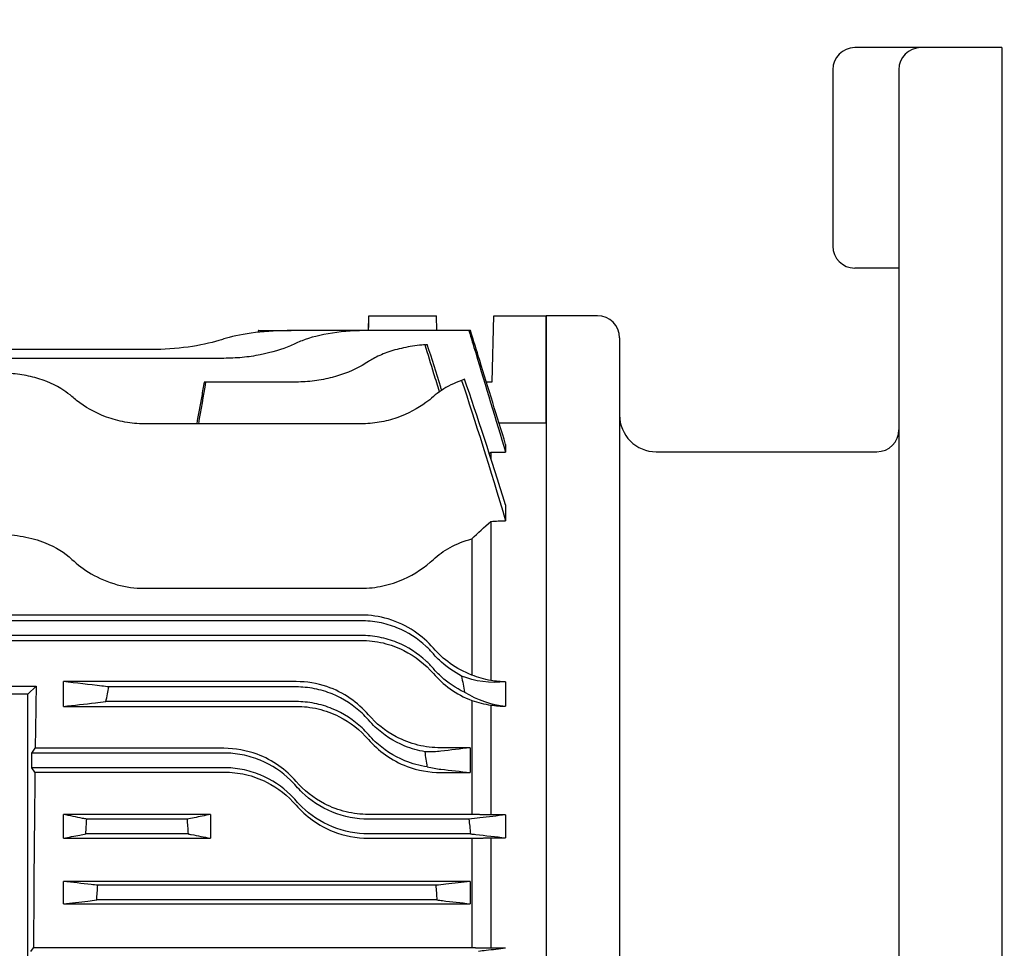
# Model space of a CAD drawing. Extents: x 1336 to 2849, y -30 to 1040.
# Drawn here: x 1722 to 1856, y 537 to 663 of the extents above; entities that cross this region are included whole.
import ezdxf

# ---------------------------------------------------------------- set-up
doc = ezdxf.new("R2010")
doc.units = 0
doc.header["$LTSCALE"] = 10
doc.header["$MEASUREMENT"] = 0
doc.layers.get('0').update_dxf_attribs({"linetype": 'CONTINUOUS'})
doc.layers.get('DEFPOINTS').update_dxf_attribs({"linetype": 'CONTINUOUS'})
doc.layers.add('AM_5', color=3, linetype='CONTINUOUS', lineweight=15)
doc.styles.add('SIMPLEX', font='simplex.shx')
doc.styles.get("Standard").update_dxf_attribs({"font": 'simplex.shx'})
doc.dimstyles.new('STANDARD$0', dxfattribs={"dimtxt": 0.18, "dimasz": 0.18, "dimexe": 0.18, "dimexo": 0.0625, "dimgap": 0.09, "dimtad": 0, "dimtih": 1, "dimtoh": 1, "dimdec": 4, "dimzin": 0, "dimdsep": 46, "dimtxsty": 'Standard', "dimcen": 0.09, "dimadec": 0, "dimazin": 0, "dimtfac": 1, "dimtdec": 4, "dimtofl": 0, "dimtmove": 0, "dimatfit": 3, "dimfxl": 0, "dimtolj": 1, "dimtzin": 0, "dimarcsym": 0})

# ---------------------------------------------------------------- blocks, each defined once
blk = doc.blocks.new('*D10')
at = {"layer": 'AM_5', "color": 31, "linetype": 'ByBlock', "lineweight": -2}
for p, q in [((1547.31, 594), (1547.31, 773.5)), ((2029.51, 587.45), (2029.51, 773.5)), ((1562.31, 771.5), (2014.51, 771.5))]:
    blk.add_line(p, q, dxfattribs=at)
at = {"layer": 'AM_5', "color": 31}
for points in [[(1562.31, 774), (1562.31, 769), (1547.31, 771.5)], [(2014.51, 774), (2014.51, 769), (2029.51, 771.5)]]:
    blk.add_solid(points, dxfattribs=at)
at = {"layer": 'DEFPOINTS', "color": 0}
for p in [(2029.51, 771.5), (1547.31, 590), (2029.51, 583.45)]:
    blk.add_point(p, dxfattribs=at)
at = {"layer": 'AM_5', "color": 31, "insert": (1788.41, 788.93), "char_height": 15, "attachment_point": 5, "style": 'SIMPLEX'}
blk.add_mtext('\\A1;(482.2)', dxfattribs=at)

msp = doc.modelspace()

# ---------------------------------------------------------------- linework, layer by layer
for p, q in [((1855.31178, 659.45464), (1835.31178, 659.45464)), ((1855.31178, 659.45464), (1855.31178, 418.45464)), ((1832.31178, 656.45464), (1832.31178, 632.45464)), ((1841.31178, 656.45464), (1841.31178, 421.45464)), ((1841.31178, 629.45464), (1835.31178, 629.45464)), ((1769.15232, 620.95932), (1769.20457, 622.95464)), ((1769.21109, 622.95464), (1769.20457, 622.95464)), ((1769.21109, 622.95464), (1778.4059, 622.95464)), ((1778.45838, 620.9503), (1778.4059, 622.95464)), ((1785.98199, 613.95464), (1786.21766, 622.95464)), ((1786.21766, 622.95464), (1793.31178, 622.95464)), ((1793.31178, 608.36732), (1793.31178, 622.95464)), ((1793.31178, 622.95464), (1793.31178, 429.95464)), ((1800.31178, 622.95464), (1793.31178, 622.95464)), ((1754.21272, 620.95524), (1754.17354, 620.95524)), ((1754.21272, 620.95524), (1758.61911, 620.95524)), ((1778.31312, 620.95932), (1759.3033, 620.95932)), ((1782.80967, 620.9503), (1769.13946, 620.9503)), ((1778.4516, 620.95932), (1778.31312, 620.95932)), ((1778.31312, 620.95932), (1778.31586, 620.9503)), ((1778.45438, 620.9503), (1778.4516, 620.95932)), ((1783.02004, 620.9503), (1782.80967, 620.9503)), ((1803.31178, 619.95464), (1803.31178, 432.95464)), ((1739.63099, 618.36956), (1674.99257, 618.36956)), ((1749.46715, 617.1707), (1665.15641, 617.1707)), ((1747.03094, 613.94329), (1746.79735, 613.94329)), ((1759.3033, 613.94329), (1747.03094, 613.94329)), ((1785.18333, 613.95464), (1785.98199, 613.95464)), ((1768.13946, 608.25969), (1738.63099, 608.25969)), ((1793.31178, 608.36732), (1786.91094, 608.36732)), ((1793.31178, 608.36732), (1793.31178, 497.09504)), ((1785.81178, 604.37934), (1787.81178, 604.37934)), ((1785.81178, 604.37934), (1785.81178, 603.52839)), ((1787.81178, 605.45367), (1787.81178, 604.37934)), ((1808.31178, 604.45464), (1838.31178, 604.45464)), ((1787.81178, 597.22015), (1787.81178, 595.06906)), ((1785.81178, 594.96339), (1785.81178, 573.31134)), ((1783.21178, 592.603), (1783.21178, 574.06393)), ((1738.63099, 585.8739), (1768.13946, 585.8739)), ((1768.13946, 582.23637), (1650.64794, 582.23637)), ((1768.13946, 581.45464), (1657.27051, 581.45464)), ((1650.64794, 578.77995), (1768.13946, 578.77995)), ((1768.13946, 579.45464), (1656.72947, 579.45464)), ((1631.69088, 572.57554), (1723.93268, 572.57554)), ((1723.93268, 572.57554), (1722.81178, 571.45464)), ((1759.3033, 573.1779), (1727.64794, 573.1779)), ((1727.64794, 569.80941), (1727.64794, 573.1779)), ((1759.3033, 572.45464), (1733.82713, 572.45464)), ((1787.81178, 573.15647), (1787.81178, 569.82792)), ((1722.81178, 571.45464), (1632.81178, 571.45464)), ((1722.81178, 481.45464), (1722.81178, 571.45464)), ((1727.64794, 569.80941), (1759.3033, 569.80941)), ((1759.3033, 570.45464), (1733.42213, 570.45464)), ((1783.21178, 570.60966), (1783.21178, 555.08991)), ((1785.81178, 569.98295), (1785.81178, 555.03331)), ((1723.31675, 563.45464), (1723.79936, 564.09824)), ((1749.46715, 564.09824), (1723.79936, 564.09824)), ((1782.97562, 564.16726), (1778.97562, 564.16726)), ((1782.97562, 564.16726), (1782.97562, 560.79999)), ((1749.46715, 563.45464), (1723.31675, 563.45464)), ((1723.31675, 561.45464), (1723.31675, 563.45464)), ((1749.46715, 561.45464), (1723.31675, 561.45464)), ((1723.75765, 560.86666), (1723.31675, 561.45464)), ((1723.75765, 560.86666), (1749.46715, 560.86666)), ((1778.97562, 560.79999), (1782.97562, 560.79999)), ((1727.64872, 551.85902), (1727.64872, 555.08991)), ((1747.63178, 555.08991), (1727.64872, 555.08991)), ((1747.63178, 555.08991), (1747.63178, 551.85902)), ((1783.21178, 555.08991), (1769.13946, 555.08991)), ((1787.81178, 555.03331), (1785.81178, 555.03331)), ((1787.81178, 555.03331), (1787.81178, 551.91348)), ((1744.46557, 554.45464), (1730.81493, 554.45464)), ((1782.80967, 554.45464), (1769.13946, 554.45464)), ((1744.5894, 552.45464), (1730.6911, 552.45464)), ((1783.02004, 552.45464), (1769.13946, 552.45464)), ((1727.64872, 551.85902), (1747.63178, 551.85902)), ((1769.13946, 551.85902), (1783.21178, 551.85902)), ((1783.21178, 551.85902), (1783.21178, 536.93225)), ((1785.81178, 551.91348), (1787.81178, 551.91348)), ((1785.81178, 551.91348), (1785.81178, 536.8792)), ((1782.97562, 545.99176), (1727.64794, 545.99176)), ((1727.64794, 542.94166), (1727.64794, 545.99176)), ((1778.31312, 545.45464), (1732.31044, 545.45464)), ((1782.97562, 545.99176), (1782.97562, 542.94166)), ((1727.64794, 542.94166), (1782.97562, 542.94166)), ((1778.4516, 543.45464), (1732.17196, 543.45464)), ((1723.21764, 536.45464), (1723.57579, 536.93225)), ((1783.21178, 536.93225), (1723.57579, 536.93225)), ((1787.81178, 536.8792), (1785.81178, 536.8792))]:
    msp.add_line(p, q)
for centre, radius, start, end in [((1835.31178, 656.45464), 3, 90, 180), ((1844.31178, 656.45464), 3, 90, 180), ((1835.31178, 632.45464), 3, 180, 270), ((1800.31178, 619.95464), 3, 0, 90), ((1808.31178, 609.45464), 5, 180, 270), ((1838.31178, 607.45464), 3, 270, 0)]:
    msp.add_arc(centre, radius, start, end)
for start_param, end_param in [(0.969271145, 1.090677318), (1.134888562, 1.441879927)]:
    msp.add_ellipse((1725.69223, 526.45464), major_axis=(0, 81.5), ratio=0.026185922, start_param=start_param, end_param=end_param)
for points in [[(1769.16096, 620.95932), (1769.17762, 621.62439), (1769.19433, 622.28951), (1769.21109, 622.95464)], [(1754.17354, 620.95524), (1754.15899, 620.873), (1754.14443, 620.79077), (1754.12988, 620.70853)], [(1754.17014, 620.71271), (1754.18434, 620.79355), (1754.19853, 620.8744), (1754.21272, 620.95524)], [(1776.8481, 619.02444), (1776.95228, 619.033), (1777.05316, 619.04064), (1777.15077, 619.04748)], [(1778.97562, 613.23721), (1778.37331, 615.17532), (1777.76339, 617.1181), (1777.15077, 619.04748)], [(1746.05277, 608.25969), (1746.37879, 610.15421), (1746.70485, 612.04875), (1747.03094, 613.94329)], [(1782.22092, 614.31307), (1782.088, 614.26941), (1781.95103, 614.22238), (1781.81015, 614.1715)], [(1781.81015, 614.1715), (1783.63926, 608.70322), (1785.69658, 602.15599), (1787.81178, 595.06906)], [(1787.81178, 597.22015), (1785.84275, 603.52561), (1783.9437, 609.33795), (1782.22092, 614.31307)], [(1779.10311, 612.82697), (1779.06061, 612.96371), (1779.01812, 613.10046), (1778.97562, 613.23721)], [(1783.21178, 592.603), (1784.02589, 593.41858), (1784.89583, 594.20992), (1785.81178, 594.96339)], [(1785.81178, 594.96339), (1786.47153, 595.03369), (1787.14041, 595.06906), (1787.81178, 595.06906)], [(1781.81015, 573.92292), (1781.95103, 573.189), (1782.088, 572.45363), (1782.22092, 571.71827)], [(1787.81178, 573.15647), (1785.69658, 572.90899), (1783.63926, 573.185), (1781.81015, 573.92292)], [(1785.81178, 573.31134), (1784.89583, 573.47695), (1784.02589, 573.73477), (1783.21178, 574.06393)], [(1787.81178, 573.15647), (1787.14041, 573.15647), (1786.47153, 573.20855), (1785.81178, 573.31134)], [(1782.22092, 571.71827), (1783.9437, 570.70409), (1785.84275, 570.04811), (1787.81178, 569.82792)], [(1783.21178, 570.60966), (1784.03181, 570.31826), (1784.90212, 570.10375), (1785.81178, 569.98295)], [(1785.81178, 569.98295), (1786.47187, 569.88), (1787.14073, 569.82792), (1787.81178, 569.82792)], [(1782.97562, 564.16726), (1781.64247, 564.01216), (1780.30912, 563.85706), (1778.97562, 563.70196)], [(1777.15077, 561.58335), (1777.05316, 562.26604), (1776.95228, 562.94836), (1776.8481, 563.62991)], [(1777.15077, 561.58335), (1777.76339, 561.42762), (1778.37331, 561.3172), (1778.97562, 561.24952)], [(1778.97562, 561.24952), (1780.30911, 561.09968), (1781.64245, 560.94983), (1782.97562, 560.79999)]]:
    msp.add_open_spline(points, degree=3)
for points, knots in [([(1759.3033, 620.95932), (1757.67866, 620.95932), (1755.94815, 620.88817), (1752.77292, 620.57566), (1751.32839, 620.33133), (1749.9417, 619.95433), (1749.69974, 619.88184), (1749.46715, 619.80453)], [0, 0, 0, 0, 0.487393143, 0.487393143, 0.974786285, 0.974786285, 1.081547528, 1.081547528, 1.081547528, 1.081547528]), ([(1769.13946, 620.9503), (1767.52141, 620.9503), (1765.80164, 620.83971), (1762.65577, 620.37089), (1761.22986, 620.00955), (1759.83027, 619.4611), (1759.56065, 619.34393), (1759.3033, 619.21913)], [0, 0, 0, 0, 0.48541627, 0.48541627, 0.970832541, 0.970832541, 1.091826443, 1.091826443, 1.091826443, 1.091826443]), ([(1782.80967, 620.9503), (1783.11676, 619.93311), (1783.42385, 618.91592), (1785.09136, 613.39233), (1786.45165, 608.88583), (1787.81178, 604.37934)], [0.899081004, 0.899081004, 0.899081004, 0.899081004, 1.218019274, 1.218019274, 2.630989576, 2.630989576, 2.630989576, 2.630989576]), ([(1787.81178, 605.45367), (1786.6334, 609.26506), (1785.45492, 613.07645), (1783.85758, 618.24196), (1783.43882, 619.59613), (1783.02004, 620.9503)], [0, 0, 0, 0, 1.197485104, 1.197485104, 1.622954273, 1.622954273, 1.622954273, 1.622954273]), ([(1749.46715, 619.80453), (1749.24227, 619.72978), (1749.00922, 619.65692), (1747.63085, 619.25147), (1746.18627, 618.92985), (1743.00499, 618.48709), (1741.26753, 618.36956), (1739.63099, 618.36956)], [-5.040500094, -5.040500094, -5.040500094, -5.040500094, -4.937437174, -4.937437174, -4.446475519, -4.446475519, -3.955513865, -3.955513865, -3.955513865, -3.955513865]), ([(1759.3033, 619.21913), (1759.05749, 619.09992), (1758.80153, 618.98437), (1757.41513, 618.40117), (1755.98938, 617.9525), (1753.62328, 617.48937), (1752.79721, 617.36895), (1751.12842, 617.20956), (1750.28566, 617.1707), (1749.46715, 617.1707)], [-5.109222197, -5.109222197, -5.109222197, -5.109222197, -4.993924769, -4.993924769, -4.502815811, -4.502815811, -4.257261332, -4.257261332, -4.011706853, -4.011706853, -4.011706853, -4.011706853]), ([(1776.8481, 619.02444), (1776.70448, 619.01264), (1776.561, 618.99961), (1775.56433, 618.90027), (1774.72154, 618.77071), (1773.11963, 618.42595), (1772.35887, 618.21026), (1770.96685, 617.70685), (1770.33559, 617.41896), (1769.56109, 616.98543), (1769.34611, 616.8547), (1769.13946, 616.71776)], [0.2097510969, 0.2097510969, 0.2097510969, 0.2097510969, 0.2520333143, 0.2520333143, 0.5040666286, 0.5040666286, 0.7560999429, 0.7560999429, 1.0081332573, 1.0081332573, 1.1094951843, 1.1094951843, 1.1094951843, 1.1094951843]), ([(1778.79877, 612.61706), (1778.55217, 613.43665), (1778.30455, 614.25602), (1777.65677, 616.38984), (1777.25353, 617.70865), (1776.8481, 619.02444)], [0.3086219396, 0.3086219396, 0.3086219396, 0.3086219396, 0.5651503804, 0.5651503804, 0.9777460557, 0.9777460557, 0.9777460557, 0.9777460557]), ([(1769.13946, 616.71776), (1768.86257, 616.53428), (1768.57211, 616.35708), (1767.17263, 615.57037), (1765.77514, 614.98077), (1763.43941, 614.36832), (1762.62137, 614.20823), (1760.96293, 613.99564), (1760.12249, 613.94329), (1759.3033, 613.94329)], [-5.223623579, -5.223623579, -5.223623579, -5.223623579, -5.089019941, -5.089019941, -4.597508745, -4.597508745, -4.351753147, -4.351753147, -4.105997549, -4.105997549, -4.105997549, -4.105997549]), ([(1728.79483, 611.96233), (1728.45123, 612.26632), (1728.08105, 612.55062), (1726.62781, 613.52146), (1725.27014, 614.14085), (1722.9926, 614.75686), (1722.19409, 614.91265), (1720.57597, 615.11772), (1719.75635, 615.16702), (1718.95867, 615.16702)], [-1.135057421, -1.135057421, -1.135057421, -1.135057421, -0.957208061, -0.957208061, -0.47860403, -0.47860403, -0.239302015, -0.239302015, 0, 0, 0, 0]), ([(1746.79735, 613.94329), (1746.68157, 613.30105), (1746.56579, 612.65881), (1746.22427, 610.76428), (1745.99854, 609.51199), (1745.77281, 608.25969)], [1.2111235216, 1.2111235216, 1.2111235216, 1.2111235216, 1.4070170671, 1.4070170671, 1.7889819769, 1.7889819769, 1.7889819769, 1.7889819769]), ([(1781.81015, 614.1715), (1780.77699, 613.79832), (1779.85281, 613.32783), (1778.6894, 612.55062), (1778.31922, 612.26632), (1777.97562, 611.96233)], [0.6095276519, 0.6095276519, 0.6095276519, 0.6095276519, 0.9572080607, 0.9572080607, 1.135057419, 1.135057419, 1.135057419, 1.135057419]), ([(1738.63099, 608.25969), (1737.75936, 608.25969), (1736.87444, 608.33878), (1735.14548, 608.65085), (1734.30135, 608.88353), (1731.91418, 609.75869), (1730.51744, 610.58375), (1729.21724, 611.6001), (1729.00222, 611.77885), (1728.79483, 611.96233)], [-4.257973526, -4.257973526, -4.257973526, -4.257973526, -3.996483922, -3.996483922, -3.734994318, -3.734994318, -3.21201511, -3.21201511, -3.104706596, -3.104706596, -3.104706596, -3.104706596]), ([(1777.97562, 611.96233), (1777.6541, 611.67787), (1777.31311, 611.40382), (1775.89265, 610.36704), (1774.53696, 609.61357), (1772.24719, 608.82005), (1771.44146, 608.61029), (1769.79841, 608.32999), (1768.96101, 608.25969), (1768.13946, 608.25969)], [-5.407895341, -5.407895341, -5.407895341, -5.407895341, -5.242765917, -5.242765917, -4.749839543, -4.749839543, -4.503376356, -4.503376356, -4.256913169, -4.256913169, -4.256913169, -4.256913169]), ([(1718.95867, 593.20111), (1720.04136, 593.20111), (1721.11319, 593.10663), (1723.21094, 592.72947), (1724.21431, 592.44514), (1726.59441, 591.49641), (1727.81465, 590.72439), (1728.79483, 589.80487)], [-1.189991725, -1.189991725, -1.189991725, -1.189991725, -0.863582487, -0.863582487, -0.527947444, -0.527947444, 0, 0, 0, 0]), ([(1777.97562, 589.80487), (1778.6235, 590.41265), (1779.37845, 590.95814), (1781.13288, 591.91109), (1782.12741, 592.30731), (1783.21178, 592.603)], [-0.7071626708, -0.7071626708, -0.7071626708, -0.7071626708, -0.3590060485, -0.3590060485, 0, 0, 0, 0]), ([(1728.79483, 589.80487), (1729.53799, 589.10771), (1730.41194, 588.44297), (1732.46216, 587.24524), (1733.65478, 586.72193), (1736.13495, 586.04775), (1737.36764, 585.8739), (1738.63099, 585.8739)], [-1.200396489, -1.200396489, -1.200396489, -1.200396489, -0.801376863, -0.801376863, -0.379003941, -0.379003941, 0, 0, 0, 0]), ([(1768.13946, 585.8739), (1769.15229, 585.8739), (1770.14866, 585.98553), (1772.10567, 586.41305), (1773.04192, 586.72961), (1775.46592, 587.80891), (1776.84636, 588.7455), (1777.97562, 589.80487)], [-1.276985921, -1.276985921, -1.276985921, -1.276985921, -0.947418482, -0.947418482, -0.608245247, -0.608245247, 0, 0, 0, 0]), ([(1777.97562, 577.72839), (1777.23428, 578.58765), (1776.3628, 579.37035), (1774.31809, 580.74119), (1773.12833, 581.31601), (1770.64664, 582.05091), (1769.40857, 582.23637), (1768.13946, 582.23637)], [-1.200422431, -1.200422431, -1.200422431, -1.200422431, -0.802377361, -0.802377361, -0.380733171, -0.380733171, 0, 0, 0, 0]), ([(1777.97562, 576.95464), (1777.6541, 577.3267), (1777.31311, 577.67849), (1775.89265, 578.98957), (1774.53696, 579.89067), (1772.24719, 580.81604), (1771.44146, 581.05611), (1769.79841, 581.37549), (1768.96101, 581.45464), (1768.13946, 581.45464)], [3.105930998, 3.105930998, 3.105930998, 3.105930998, 3.271060422, 3.271060422, 3.763986796, 3.763986796, 4.010449983, 4.010449983, 4.256913169, 4.256913169, 4.256913169, 4.256913169]), ([(1777.97562, 574.95464), (1777.6541, 575.3267), (1777.31311, 575.67849), (1775.89265, 576.98957), (1774.53696, 577.89067), (1772.24719, 578.81604), (1771.44146, 579.05611), (1769.79841, 579.37549), (1768.96101, 579.45464), (1768.13946, 579.45464)], [3.105930998, 3.105930998, 3.105930998, 3.105930998, 3.271060422, 3.271060422, 3.763986796, 3.763986796, 4.010449983, 4.010449983, 4.256913169, 4.256913169, 4.256913169, 4.256913169]), ([(1768.13946, 578.77995), (1769.15505, 578.77995), (1770.15649, 578.66102), (1772.1199, 578.1966), (1773.0602, 577.85085), (1775.52889, 576.6194), (1776.88849, 575.53305), (1777.97562, 574.27331)], [-1.187898579, -1.187898579, -1.187898579, -1.187898579, -0.882017425, -0.882017425, -0.569360406, -0.569360406, 0, 0, 0, 0]), ([(1783.21178, 574.06393), (1782.12742, 574.47475), (1781.13289, 575.01742), (1779.37846, 576.27583), (1778.6235, 576.97746), (1777.97562, 577.72839)], [-0.708792515, -0.708792515, -0.708792515, -0.708792515, -0.3489619006, -0.3489619006, 0, 0, 0, 0]), ([(1781.81015, 573.92292), (1780.77699, 574.46062), (1779.85281, 575.12344), (1778.6894, 576.17754), (1778.31922, 576.55702), (1777.97562, 576.95464)], [0.6095276519, 0.6095276519, 0.6095276519, 0.6095276519, 0.9572080607, 0.9572080607, 1.1350574214, 1.1350574214, 1.1350574214, 1.1350574214]), ([(1782.22092, 571.71827), (1781.02271, 572.28906), (1779.95349, 573.03222), (1778.6894, 574.17754), (1778.31922, 574.55702), (1777.97562, 574.95464)], [0.5640481427, 0.5640481427, 0.5640481427, 0.5640481427, 0.9572080607, 0.9572080607, 1.1350574214, 1.1350574214, 1.1350574214, 1.1350574214]), ([(1777.97562, 574.27331), (1778.62731, 573.51815), (1779.38322, 572.81769), (1781.13756, 571.55962), (1782.13277, 571.01837), (1783.21178, 570.60966)], [-0.6957111791, -0.6957111791, -0.6957111791, -0.6957111791, -0.3550598512, -0.3550598512, -0.0000055851, -0.0000055851, -0.0000055851, -0.0000055851]), ([(1733.82713, 572.45464), (1733.50767, 572.49202), (1733.18822, 572.5294), (1731.12814, 572.77048), (1729.3878, 572.97419), (1727.64794, 573.1779)], [1.161099464, 1.161099464, 1.161099464, 1.161099464, 1.496424834, 1.496424834, 3.32363843, 3.32363843, 3.32363843, 3.32363843]), ([(1733.42213, 570.45464), (1733.49046, 570.8031), (1733.5599, 571.15135), (1733.69505, 571.81792), (1733.76061, 572.13638), (1733.82713, 572.45464)], [0.0657218975, 0.0657218975, 0.0657218975, 0.0657218975, 0.1722367477, 0.1722367477, 0.2697627264, 0.2697627264, 0.2697627264, 0.2697627264]), ([(1769.13946, 568.67226), (1768.42146, 569.50411), (1767.5892, 570.25522), (1765.69137, 571.55807), (1764.62377, 572.09996), (1762.14446, 572.9406), (1760.73898, 573.1779), (1759.3033, 573.1779)], [-1.165964045, -1.165964045, -1.165964045, -1.165964045, -0.803897663, -0.803897663, -0.430701365, -0.430701365, 0, 0, 0, 0]), ([(1769.13946, 567.95464), (1768.86257, 568.27505), (1768.57211, 568.57944), (1767.17263, 569.91297), (1765.77514, 570.85395), (1763.43941, 571.80777), (1762.62137, 572.05242), (1760.96293, 572.37592), (1760.12249, 572.45464), (1759.3033, 572.45464)], [2.98837152, 2.98837152, 2.98837152, 2.98837152, 3.122975158, 3.122975158, 3.614486354, 3.614486354, 3.860241952, 3.860241952, 4.105997549, 4.105997549, 4.105997549, 4.105997549]), ([(1727.64794, 569.80941), (1729.09159, 569.97076), (1730.5355, 570.13212), (1732.46041, 570.34719), (1732.94126, 570.40091), (1733.42213, 570.45464)], [0, 0, 0, 0, 1.453072293, 1.453072293, 1.936876205, 1.936876205, 1.936876205, 1.936876205]), ([(1769.13946, 565.95464), (1768.86257, 566.27505), (1768.57211, 566.57944), (1767.17263, 567.91297), (1765.77514, 568.85395), (1763.43941, 569.80777), (1762.62137, 570.05242), (1760.96293, 570.37592), (1760.12249, 570.45464), (1759.3033, 570.45464)], [2.98837152, 2.98837152, 2.98837152, 2.98837152, 3.122975158, 3.122975158, 3.614486354, 3.614486354, 3.860241952, 3.860241952, 4.105997549, 4.105997549, 4.105997549, 4.105997549]), ([(1759.3033, 569.80941), (1760.31247, 569.80941), (1761.31198, 569.69195), (1763.28086, 569.22755), (1764.23317, 568.87869), (1766.68807, 567.64752), (1768.04336, 566.57419), (1769.13946, 565.30446)], [-1.158233558, -1.158233558, -1.158233558, -1.158233558, -0.854844519, -0.854844519, -0.543961783, -0.543961783, 0, 0, 0, 0]), ([(1778.97562, 564.16726), (1777.92505, 564.16726), (1776.88157, 564.29488), (1774.82896, 564.8005), (1773.83598, 565.18171), (1771.43324, 566.4505), (1770.16638, 567.48252), (1769.13946, 568.67226)], [-1.159861913, -1.159861913, -1.159861913, -1.159861913, -0.843681926, -0.843681926, -0.518672883, -0.518672883, 0, 0, 0, 0]), ([(1776.8481, 563.62991), (1775.91673, 563.78442), (1774.99034, 564.04438), (1772.5611, 565.02437), (1771.1629, 565.95593), (1769.74294, 567.29187), (1769.43252, 567.61551), (1769.13946, 567.95464)], [0.209346092, 0.209346092, 0.209346092, 0.209346092, 0.4826401794, 0.4826401794, 0.9652803588, 0.9652803588, 1.1083482722, 1.1083482722, 1.1083482722, 1.1083482722]), ([(1777.15077, 561.58335), (1776.11811, 561.72976), (1775.08541, 562.00603), (1772.5611, 563.02437), (1771.1629, 563.95593), (1769.74294, 565.29187), (1769.43252, 565.61551), (1769.13946, 565.95464)], [0.1797596665, 0.1797596665, 0.1797596665, 0.1797596665, 0.4826401794, 0.4826401794, 0.9652803588, 0.9652803588, 1.1083482722, 1.1083482722, 1.1083482722, 1.1083482722]), ([(1759.3033, 559.5939), (1758.61521, 560.39089), (1757.82702, 561.1082), (1756.04822, 562.36201), (1755.05723, 562.88798), (1752.55899, 563.81802), (1751.02697, 564.09824), (1749.46715, 564.09824)], [-1.145050067, -1.145050067, -1.145050067, -1.145050067, -0.811974714, -0.811974714, -0.467946495, -0.467946495, 0, 0, 0, 0]), ([(1769.13946, 565.30446), (1769.80846, 564.52949), (1770.57895, 563.82187), (1772.34273, 562.56687), (1773.33209, 562.03538), (1775.84651, 561.08712), (1777.40022, 560.79999), (1778.97562, 560.79999)], [-1.148543107, -1.148543107, -1.148543107, -1.148543107, -0.817126389, -0.817126389, -0.472621022, -0.472621022, 0, 0, 0, 0]), ([(1759.3033, 558.95464), (1759.05749, 559.23909), (1758.80153, 559.51029), (1757.41513, 560.86071), (1755.98938, 561.82871), (1753.62328, 562.80186), (1752.79721, 563.04962), (1751.12842, 563.37605), (1750.28566, 563.45464), (1749.46715, 563.45464)], [2.91419151, 2.91419151, 2.91419151, 2.91419151, 3.029488938, 3.029488938, 3.520597896, 3.520597896, 3.766152375, 3.766152375, 4.011706853, 4.011706853, 4.011706853, 4.011706853]), ([(1778.97562, 563.70196), (1778.67079, 563.6665), (1778.36427, 563.64158), (1777.65708, 563.60949), (1777.25368, 563.60976), (1776.8481, 563.62991)], [-0.8744195156, -0.8744195156, -0.8744195156, -0.8744195156, -0.5567498904, -0.5567498904, -0.1441174604, -0.1441174604, -0.1441174604, -0.1441174604]), ([(1759.3033, 556.95464), (1759.05749, 557.23909), (1758.80153, 557.51029), (1757.41513, 558.86071), (1755.98938, 559.82871), (1753.62328, 560.80186), (1752.79721, 561.04962), (1751.12842, 561.37605), (1750.28566, 561.45464), (1749.46715, 561.45464)], [2.91419151, 2.91419151, 2.91419151, 2.91419151, 3.029488938, 3.029488938, 3.520597896, 3.520597896, 3.766152375, 3.766152375, 4.011706853, 4.011706853, 4.011706853, 4.011706853]), ([(1749.46715, 560.86666), (1750.46612, 560.86666), (1751.45824, 560.75153), (1753.41849, 560.29298), (1754.37322, 559.94646), (1756.82781, 558.72018), (1758.19271, 557.64898), (1759.3033, 556.36271)], [-1.139911409, -1.139911409, -1.139911409, -1.139911409, -0.839921955, -0.839921955, -0.532057974, -0.532057974, 0, 0, 0, 0]), ([(1769.13946, 555.08991), (1768.11172, 555.08991), (1767.08903, 555.21198), (1765.07075, 555.69878), (1764.08739, 556.06757), (1761.66861, 557.32047), (1760.36546, 558.36364), (1759.3033, 559.5939)], [-1.141013026, -1.141013026, -1.141013026, -1.141013026, -0.832095485, -0.832095485, -0.514526935, -0.514526935, 0, 0, 0, 0]), ([(1769.13946, 554.45464), (1767.52141, 554.45464), (1765.80164, 554.77612), (1762.65577, 556.05957), (1761.22986, 557.02086), (1759.83027, 558.37226), (1759.56065, 558.65684), (1759.3033, 558.95464)], [0, 0, 0, 0, 0.48541627, 0.48541627, 0.970832541, 0.970832541, 1.091826443, 1.091826443, 1.091826443, 1.091826443]), ([(1769.13946, 552.45464), (1767.52141, 552.45464), (1765.80164, 552.77612), (1762.65577, 554.05957), (1761.22986, 555.02086), (1759.83027, 556.37226), (1759.56065, 556.65684), (1759.3033, 556.95464)], [0, 0, 0, 0, 0.48541627, 0.48541627, 0.970832541, 0.970832541, 1.091826443, 1.091826443, 1.091826443, 1.091826443]), ([(1759.3033, 556.36271), (1759.96113, 555.60083), (1760.71194, 554.91004), (1762.41039, 553.68662), (1763.35516, 553.16775), (1765.87552, 552.17065), (1767.49784, 551.85902), (1769.13946, 551.85902)], [-1.134092979, -1.134092979, -1.134092979, -1.134092979, -0.819242173, -0.819242173, -0.492485457, -0.492485457, 0, 0, 0, 0]), ([(1730.81493, 554.45464), (1730.62757, 554.49222), (1730.44021, 554.52981), (1729.3847, 554.74157), (1728.51665, 554.91574), (1727.64872, 555.08991)], [0.959905045, 0.959905045, 0.959905045, 0.959905045, 1.287861785, 1.287861785, 2.807522922, 2.807522922, 2.807522922, 2.807522922]), ([(1747.63178, 555.08991), (1746.89653, 554.94237), (1746.16119, 554.79482), (1745.10573, 554.58306), (1744.78566, 554.51885), (1744.46557, 554.45464)], [0, 0, 0, 0, 1.287358476, 1.287358476, 1.847619185, 1.847619185, 1.847619185, 1.847619185]), ([(1787.81178, 555.03331), (1786.63965, 554.89769), (1785.46741, 554.76207), (1783.79995, 554.56918), (1783.30482, 554.51191), (1782.80967, 554.45464)], [0, 0, 0, 0, 1.2176626, 1.2176626, 1.731909433, 1.731909433, 1.731909433, 1.731909433]), ([(1730.6911, 552.45464), (1730.71135, 552.79575), (1730.73203, 553.13684), (1730.77335, 553.80348), (1730.79393, 554.12907), (1730.81493, 554.45464)], [0.0596618091, 0.0596618091, 0.0596618091, 0.0596618091, 0.1621699254, 0.1621699254, 0.260036046, 0.260036046, 0.260036046, 0.260036046]), ([(1744.46557, 554.45464), (1744.48645, 554.13094), (1744.50692, 553.80721), (1744.54824, 553.14058), (1744.56905, 552.79762), (1744.5894, 552.45464)], [0.0636604433, 0.0636604433, 0.0636604433, 0.0636604433, 0.1609655723, 0.1609655723, 0.2640343416, 0.2640343416, 0.2640343416, 0.2640343416]), ([(1782.80967, 554.45464), (1782.84518, 554.13046), (1782.88001, 553.80621), (1782.95021, 553.13957), (1782.9855, 552.79714), (1783.02004, 552.45464)], [0.0582198509, 0.0582198509, 0.0582198509, 0.0582198509, 0.1560496306, 0.1560496306, 0.2593164574, 0.2593164574, 0.2593164574, 0.2593164574]), ([(1727.64872, 551.85902), (1728.38851, 552.00387), (1729.12839, 552.14873), (1730.14258, 552.34726), (1730.41683, 552.40095), (1730.6911, 552.45464)], [0, 0, 0, 0, 1.264793296, 1.264793296, 1.733562112, 1.733562112, 1.733562112, 1.733562112]), ([(1744.5894, 552.45464), (1744.73922, 552.42531), (1744.88904, 552.39598), (1745.90326, 552.19745), (1746.76758, 552.02823), (1747.63178, 551.85902)], [1.007870509, 1.007870509, 1.007870509, 1.007870509, 1.263938936, 1.263938936, 2.74143133, 2.74143133, 2.74143133, 2.74143133]), ([(1783.02004, 552.45464), (1783.26224, 552.42729), (1783.50445, 552.39994), (1785.10182, 552.21955), (1786.45688, 552.06652), (1787.81178, 551.91348)], [0.950760042, 0.950760042, 0.950760042, 0.950760042, 1.196837538, 1.196837538, 2.573713454, 2.573713454, 2.573713454, 2.573713454]), ([(1732.31044, 545.45464), (1732.01009, 545.48923), (1731.70975, 545.52383), (1730.15548, 545.70287), (1728.90164, 545.84731), (1727.64794, 545.99176)], [0.82458432, 0.82458432, 0.82458432, 0.82458432, 1.135320233, 1.135320233, 2.432697406, 2.432697406, 2.432697406, 2.432697406]), ([(1732.17196, 543.45464), (1732.19401, 543.79275), (1732.21674, 544.13082), (1732.26293, 544.79747), (1732.28635, 545.12608), (1732.31044, 545.45464)], [0.0514022321, 0.0514022321, 0.0514022321, 0.0514022321, 0.1530473042, 0.1530473042, 0.2518762135, 0.2518762135, 0.2518762135, 0.2518762135]), ([(1782.97562, 545.99176), (1781.87863, 545.86537), (1780.78155, 545.73898), (1779.22731, 545.55994), (1778.77022, 545.50729), (1778.31312, 545.45464)], [0, 0, 0, 0, 1.135200409, 1.135200409, 1.608113543, 1.608113543, 1.608113543, 1.608113543]), ([(1778.31312, 545.45464), (1778.33713, 545.12699), (1778.3605, 544.7993), (1778.4067, 544.13265), (1778.42949, 543.79366), (1778.4516, 543.45464)], [0.0538591235, 0.0538591235, 0.0538591235, 0.0538591235, 0.1524125025, 0.1524125025, 0.254332945, 0.254332945, 0.254332945, 0.254332945]), ([(1727.64794, 542.94166), (1728.74838, 543.06645), (1729.84891, 543.19125), (1731.35699, 543.36224), (1731.76447, 543.40844), (1732.17196, 543.45464)], [0, 0, 0, 0, 1.122383102, 1.122383102, 1.537911553, 1.537911553, 1.537911553, 1.537911553]), ([(1778.4516, 543.45464), (1778.70872, 543.42549), (1778.96584, 543.39633), (1780.47395, 543.22534), (1781.72484, 543.0835), (1782.97562, 542.94166)], [0.859799315, 0.859799315, 0.859799315, 0.859799315, 1.121991325, 1.121991325, 2.397710399, 2.397710399, 2.397710399, 2.397710399]), ([(1787.81178, 536.8792), (1786.92765, 536.77776), (1786.04346, 536.67633), (1784.80977, 536.53481), (1784.46031, 536.49472), (1784.11084, 536.45464)], [0, 0, 0, 0, 0.911390119, 0.911390119, 1.271575111, 1.271575111, 1.271575111, 1.271575111])]:
    msp.add_open_spline(points, degree=3, knots=knots)
for points, weights in [([(1785.58312, 604.23699), (1785.69734, 604.30811), (1785.81178, 604.37934)], [1.00000772968, 1.00000423357, 1]), ([(1785.81178, 555.03331), (1784.49792, 555.06187), (1783.21178, 555.08991)], [1.00000000053, 1.00004860877, 1.00000000055]), ([(1783.21178, 551.85902), (1784.49895, 551.886), (1785.81178, 551.91348)], [1.0000000005, 1.00004500101, 1.00000000049]), ([(1785.81178, 536.8792), (1784.49961, 536.90596), (1783.21178, 536.93225)], [1.00000000047, 1.00004269207, 1.00000000048])]:
    msp.add_rational_spline(points, weights, degree=2)

# ---------------------------------------------------------------- dimensions: what is measured, and where the dimension line sits
at = {"layer": 'AM_5'}
dim = msp.add_linear_dim(base=(2029.51178, 771.5), p1=(1547.31178, 590.00192), p2=(2029.51178, 583.45464), text='(<>)', dimstyle='STANDARD$0', override={"dimscale": 2, "dimtxt": 7.5, "dimasz": 7.5, "dimexe": 1, "dimexo": 2, "dimgap": 3, "dimtad": 3, "dimtih": 0, "dimtoh": 0, "dimzin": 8, "dimtxsty": 'SIMPLEX', "dimcen": 0, "dimclrd": 31, "dimclre": 31, "dimclrt": 31, "dimtfac": 0.072, "dimtdec": 0, "dimtix": 1, "dimtofl": 1, "dimtmove": 2, "dimtvp": 0.072, "dimarcsym": 1}, dxfattribs=at)
dim.commit()
dim.dimension.update_dxf_attribs({"geometry": '*D10', "text_midpoint": (1788.41178, 788.92857)})

doc.saveas('drawing.dxf')
